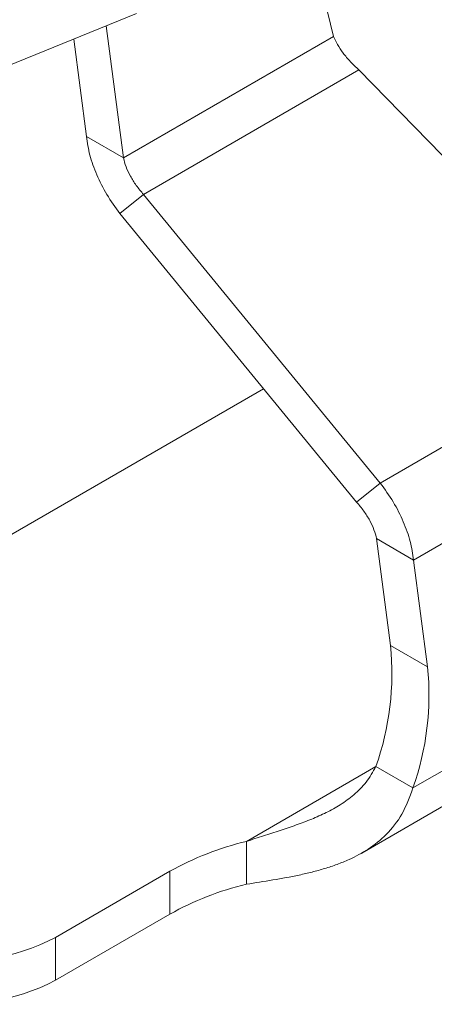
# Model space of a CAD drawing. Units: millimetres. Extents: x 6 to 415, y 5 to 290.
# Drawn here: x 49 to 54, y 72 to 83 of the extents above; entities that cross this region are included whole.
import ezdxf

# ---------------------------------------------------------------- set-up
doc = ezdxf.new("R2010")
doc.units = ezdxf.units.MM
doc.linetypes.add('PHANTOM', pattern=[12.7, 6.35, -1.27, 1.27, -1.27, 1.27, -1.27])

msp = doc.modelspace()

# ---------------------------------------------------------------- linework, layer by layer
at = {"color": 7, "linetype": 'Continuous', "lineweight": 15}
for p, q in [((52.716131, 83.102333), (52.379414, 84.467456)), ((48.373441, 82.516699), (50.460121, 83.364506)), ((50.112181, 83.223141), (50.309835, 81.713208)), ((49.739784, 83.071838), (49.885571, 81.958131)), ((54.942191, 80.735405), (53.00615, 82.719475)), ((50.309835, 81.713208), (49.885571, 81.958131)), ((50.539438, 81.295473), (50.266727, 81.077602)), ((50.539438, 81.295473), (53.250581, 77.995868)), ((50.266727, 81.077602), (52.977869, 77.777997)), ((51.913613, 79.073253), (45.288897, 75.248885)), ((52.977869, 77.777997), (53.250581, 77.995868)), ((53.037935, 73.764901), (59.988138, 77.777168)), ((53.207472, 77.360261), (53.631736, 77.115339)), ((53.207472, 77.360261), (53.367501, 76.137756)), ((53.631736, 77.115339), (53.791765, 75.892833)), ((53.200293, 74.754387), (53.624557, 74.509464)), ((51.717453, 73.898281), (51.717453, 73.408357)), ((50.841185, 73.555704), (49.531537, 72.799661)), ((50.841185, 73.06578), (49.531537, 72.309737))]:
    msp.add_line(p, q, dxfattribs=at)
at = {"color": 8, "linetype": 'PHANTOM', "lineweight": 0}
for p, q in [((50.309835, 81.713208), (52.716131, 83.102333)), ((50.539438, 81.295473), (53.00615, 82.719475)), ((53.250581, 77.995868), (59.666437, 81.699662)), ((53.631736, 77.115339), (54.334518, 77.521046)), ((53.791765, 75.892833), (53.367501, 76.137756)), ((53.624557, 74.509464), (54.403472, 74.959122)), ((53.200214, 74.754261), (51.717453, 73.898281)), ((50.841185, 73.06578), (50.841185, 73.555704)), ((49.531537, 72.309737), (49.531537, 72.799661))]:
    msp.add_line(p, q, dxfattribs=at)
at = {"color": 7, "linetype": 'Continuous', "lineweight": 15}
for centre, radius, start, end in [((50.184225, 75.820729), 3.199023, 340.5287623, 5.6874191), ((50.608489, 75.575806), 3.199023, 340.5287623, 5.6874191), ((52.500784, 70.602642), 3.387455, 103.3703653, 119.3356617), ((52.500784, 70.112717), 3.387455, 103.3703653, 119.3356617), ((48.402883, 74.981047), 2.456075, 260.2289072, 297.3571664), ((48.402883, 74.491122), 2.456075, 260.2289072, 297.3571664)]:
    msp.add_arc(centre, radius, start, end, dxfattribs=at)
for points, knots in [([(52.716131, 83.102333), (52.729608, 83.07223), (52.756561, 83.012024), (52.822449, 82.912406), (52.904331, 82.812167), (52.97221, 82.750372), (53.00615, 82.719475)], [0, 0, 0, 0, 0.249999559, 0.499999497, 0.750000073, 1, 1, 1, 1]), ([(50.266727, 81.077602), (50.215421, 81.148965), (50.112809, 81.29169), (49.998765, 81.52087), (49.916712, 81.748809), (49.895952, 81.888357), (49.885571, 81.958131)], [0, 0, 0, 0, 0.24999999, 0.500000255, 0.750000282, 1, 1, 1, 1]), ([(50.539438, 81.295473), (50.510533, 81.329276), (50.452723, 81.396884), (50.385945, 81.505842), (50.335162, 81.61418), (50.318278, 81.680199), (50.309835, 81.713208)], [0, 0, 0, 0, 0.249999856, 0.50000055, 0.750000418, 1, 1, 1, 1]), ([(53.631736, 77.115339), (53.621356, 77.185113), (53.600595, 77.324661), (53.518542, 77.5526), (53.404498, 77.78178), (53.301886, 77.924505), (53.250581, 77.995868)], [0, 0, 0, 0, 0.2499997759, 0.4999998755, 0.7499997581, 1, 1, 1, 1]), ([(53.207472, 77.360261), (53.19903, 77.393271), (53.182145, 77.45929), (53.131362, 77.567627), (53.064584, 77.676585), (53.006774, 77.744193), (52.977869, 77.777997)], [0, 0, 0, 0, 0.249999813, 0.49999994, 0.749999972, 1, 1, 1, 1]), ([(51.717453, 73.898281), (51.782477, 73.919008), (51.909358, 73.959453), (52.100619, 74.020565), (52.285233, 74.083153), (52.462112, 74.149977), (52.632166, 74.225393), (52.796986, 74.315311), (52.953287, 74.429289), (53.096504, 74.572967), (53.165121, 74.692907), (53.200293, 74.754387)], [0, 0, 0, 0, 0.1230327309, 0.2400745728, 0.3514682214, 0.4576110178, 0.5589614376, 0.6618739681, 0.7692025767, 0.8816963745, 1, 1, 1, 1]), ([(51.717453, 73.408357), (51.81817, 73.424135), (52.018029, 73.455444), (52.271411, 73.501237), (52.469296, 73.54666), (52.614942, 73.586523), (52.75694, 73.633617), (52.926809, 73.70266), (53.123283, 73.808144), (53.330895, 73.976874), (53.514428, 74.207232), (53.586744, 74.405691), (53.624557, 74.509464)], [0, 0, 0, 0, 0.126474351, 0.250971965, 0.312913063, 0.374835157, 0.436897639, 0.499258361, 0.606642652, 0.725502026, 0.85646753, 1, 1, 1, 1])]:
    msp.add_open_spline(points, degree=3, knots=knots, dxfattribs=at)

doc.saveas('drawing.dxf')
